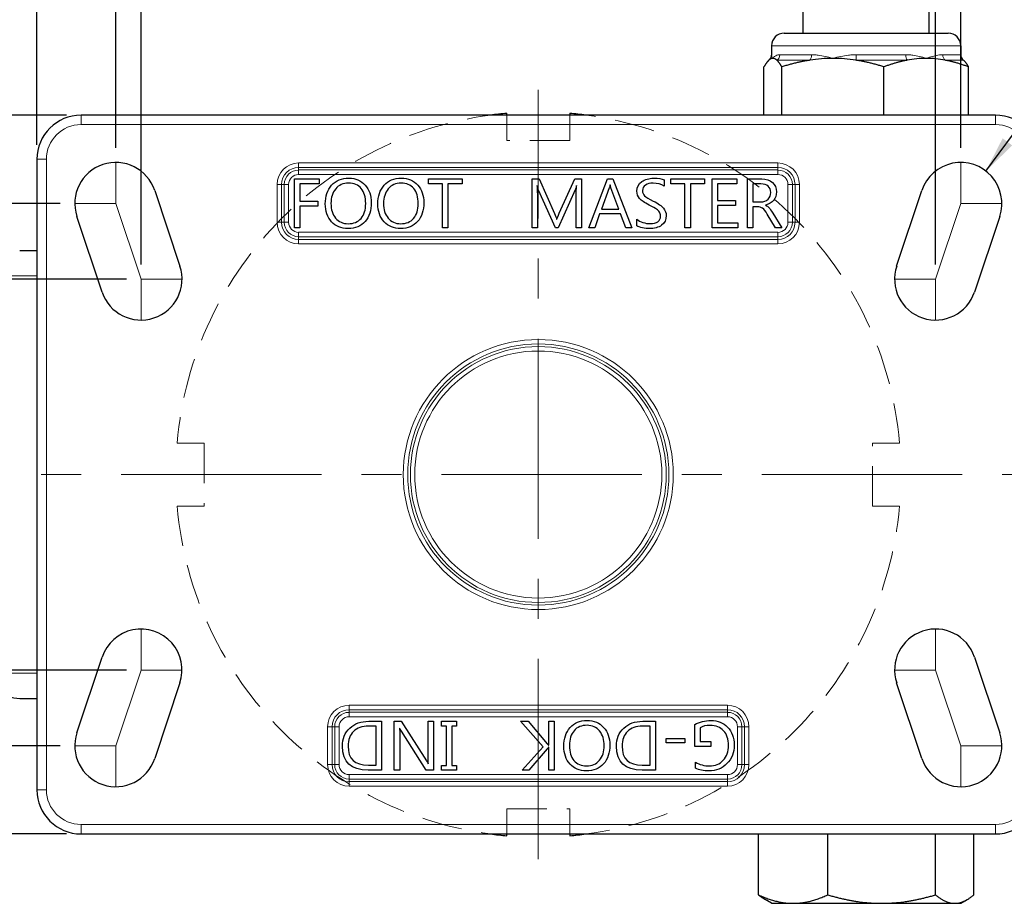
# Model space of a CAD drawing. Units: millimetres. Extents: x 305 to 5135, y 163 to 846.
# Drawn here: x 2530 to 2686, y 601 to 741 of the extents above; entities that cross this region are included whole.
import ezdxf

# ---------------------------------------------------------------- set-up
doc = ezdxf.new("R2010")
doc.units = ezdxf.units.MM
doc.linetypes.add('CENTER', pattern=[50.8, 31.75, -6.35, 6.35, -6.35])
doc.linetypes.add('HIDDEN', pattern=[9.525, 6.35, -3.175])
doc.layers.get('0').update_dxf_attribs({"color": 3})
for name, color, linetype, lineweight in [('1.외형선', 3, 'Continuous', 25), ('2.외형선얇음', 5, 'Continuous', 9), ('3.중심선', 1, 'CENTER', 9), ('4.숨은선', 6, 'HIDDEN', 9)]:
    doc.layers.add(name, color=color, linetype=linetype, lineweight=lineweight)
doc.styles.add('GDD', font='romans.shx', dxfattribs={"oblique": 15, "bigfont": 'whgtxt.shx'})
doc.dimstyles.new('GDOK-2.3X', dxfattribs={"dimscale": 2.3, "dimtxt": 2, "dimasz": 2.5, "dimexe": 1, "dimexo": 1, "dimgap": 0.5, "dimtad": 1, "dimdec": 1, "dimdsep": 46, "dimtxsty": 'GDD', "dimcen": 0, "dimclrd": 1, "dimclre": 1, "dimclrt": 4, "dimadec": 1, "dimazin": 2, "dimtfac": 0.5, "dimtdec": 1, "dimtmove": 0, "dimatfit": 3, "dimfxl": 0, "dimfrac": 2, "dimtolj": 1, "dimarcsym": 0})

# ---------------------------------------------------------------- blocks, each defined once
blk = doc.blocks.new('*D305')
at = {"color": 1, "lineweight": -2}
for p, q in [((2537.68, 726), (2455.25, 726)), ((2457.55, 617.75), (2457.55, 720.25)), ((2537.68, 612), (2455.25, 612))]:
    blk.add_line(p, q, dxfattribs=at)
at = {"color": 1}
for points in [[(2458.51, 720.25), (2456.59, 720.25), (2457.55, 726)], [(2456.59, 617.75), (2458.51, 617.75), (2457.55, 612)]]:
    blk.add_solid(points, dxfattribs=at)
at = {"layer": 'Defpoints', "color": 0}
for p in [(2457.55, 726), (2539.98, 726), (2539.98, 612)]:
    blk.add_point(p, dxfattribs=at)
at = {"color": 4, "insert": (2454.1, 669), "char_height": 4.6, "attachment_point": 5, "rotation": 90, "style": 'GDD'}
blk.add_mtext('\\A1;114', dxfattribs=at)
blk = doc.blocks.new('*D306')
at = {"color": 1, "lineweight": -2}
for p, q in [((2536.68, 712), (2467.25, 712)), ((2469.55, 706.25), (2469.55, 631.75)), ((2536.68, 626), (2467.25, 626))]:
    blk.add_line(p, q, dxfattribs=at)
at = {"color": 1}
for points in [[(2470.51, 706.25), (2468.59, 706.25), (2469.55, 712)], [(2468.59, 631.75), (2470.51, 631.75), (2469.55, 626)]]:
    blk.add_solid(points, dxfattribs=at)
at = {"layer": 'Defpoints', "color": 0}
for p in [(2538.98, 712), (2469.55, 626), (2538.98, 626)]:
    blk.add_point(p, dxfattribs=at)
at = {"color": 4, "insert": (2466.1, 669), "char_height": 4.6, "attachment_point": 5, "rotation": 90, "style": 'GDD'}
blk.add_mtext('\\A1;86', dxfattribs=at)
blk = doc.blocks.new('*D307')
at = {"color": 1, "lineweight": -2}
for p, q in [((2547.18, 700), (2479.25, 700)), ((2481.55, 643.75), (2481.55, 694.25)), ((2547.18, 638), (2479.25, 638))]:
    blk.add_line(p, q, dxfattribs=at)
at = {"color": 1}
for points in [[(2482.51, 694.25), (2480.59, 694.25), (2481.55, 700)], [(2480.59, 643.75), (2482.51, 643.75), (2481.55, 638)]]:
    blk.add_solid(points, dxfattribs=at)
at = {"layer": 'Defpoints', "color": 0}
for p in [(2481.55, 700), (2549.48, 700), (2549.48, 638)]:
    blk.add_point(p, dxfattribs=at)
at = {"color": 4, "insert": (2478.1, 669), "char_height": 4.6, "attachment_point": 5, "rotation": 90, "style": 'GDD'}
blk.add_mtext('\\A1;62', dxfattribs=at)
blk = doc.blocks.new('*D308')
at = {"color": 1, "lineweight": -2}
for p, q in [((2532.98, 721.3), (2532.98, 770.3)), ((2691.98, 721.3), (2691.98, 770.3)), ((2538.73, 768), (2686.23, 768))]:
    blk.add_line(p, q, dxfattribs=at)
at = {"color": 1}
for points in [[(2538.73, 768.96), (2538.73, 767.04), (2532.98, 768)], [(2686.23, 767.04), (2686.23, 768.96), (2691.98, 768)]]:
    blk.add_solid(points, dxfattribs=at)
at = {"layer": 'Defpoints', "color": 0}
for p in [(2691.98, 768), (2532.98, 719), (2691.98, 719)]:
    blk.add_point(p, dxfattribs=at)
at = {"color": 4, "insert": (2612.48, 771.45), "char_height": 4.6, "attachment_point": 5, "style": 'GDD'}
blk.add_mtext('\\A1;159', dxfattribs=at)
blk = doc.blocks.new('*D309')
at = {"color": 1, "lineweight": -2}
for p, q in [((2545.48, 720.8), (2545.48, 758.3)), ((2679.48, 720.8), (2679.48, 758.3)), ((2551.23, 756), (2673.73, 756))]:
    blk.add_line(p, q, dxfattribs=at)
at = {"color": 1}
for points in [[(2551.23, 756.96), (2551.23, 755.04), (2545.48, 756)], [(2673.73, 755.04), (2673.73, 756.96), (2679.48, 756)]]:
    blk.add_solid(points, dxfattribs=at)
at = {"layer": 'Defpoints', "color": 0}
for p in [(2679.48, 756), (2545.48, 718.5), (2679.48, 718.5)]:
    blk.add_point(p, dxfattribs=at)
at = {"color": 4, "insert": (2612.48, 759.45), "char_height": 4.6, "attachment_point": 5, "style": 'GDD'}
blk.add_mtext('\\A1;134', dxfattribs=at)
blk = doc.blocks.new('*D310')
at = {"color": 1, "lineweight": -2}
for p, q in [((2549.48, 702.3), (2549.48, 746.3)), ((2675.48, 702.3), (2675.48, 746.3)), ((2555.23, 744), (2669.73, 744))]:
    blk.add_line(p, q, dxfattribs=at)
at = {"color": 1}
for points in [[(2555.23, 744.96), (2555.23, 743.04), (2549.48, 744)], [(2669.73, 743.04), (2669.73, 744.96), (2675.48, 744)]]:
    blk.add_solid(points, dxfattribs=at)
at = {"layer": 'Defpoints', "color": 0}
for p in [(2675.48, 744), (2549.48, 700), (2675.48, 700)]:
    blk.add_point(p, dxfattribs=at)
at = {"color": 4, "insert": (2612.48, 747.45), "char_height": 4.6, "attachment_point": 5, "style": 'GDD'}
blk.add_mtext('\\A1;126', dxfattribs=at)
blk = doc.blocks.new('BR')
at = {"layer": '4.숨은선'}
for p, q in [((-5, 57.28), (-5, 53)), ((5, 57.28), (5, 53)), ((5, 53), (-5, 53)), ((-57.28, 5), (-53, 5)), ((-53, 5), (-53, -5)), ((57.28, 5), (53, 5)), ((53, -5), (53, 5)), ((-57.28, -5), (-53, -5)), ((57.28, -5), (53, -5)), ((-5, -57.28), (-5, -53)), ((-5, -53), (5, -53)), ((5, -57.28), (5, -53))]:
    blk.add_line(p, q, dxfattribs=at)
for start, end in [(94.9885, 175.0115), (4.9885, 85.0115), (184.9885, 265.0115), (274.9885, 355.0115)]:
    blk.add_arc((0, 0), 57.5, start, end, dxfattribs=at)
blk = doc.blocks.new('*D312')
at = {"color": 1, "lineweight": -2}
blk.add_line((2764.61, 624.52), (2740.14, 631.68), dxfattribs=at)
at = {"color": 1}
blk.add_solid([(2740.41, 632.6), (2739.87, 630.76), (2734.62, 633.29)], dxfattribs=at)
at = {"layer": 'Defpoints', "color": 0}
for p in [(2612.48, 669), (2734.62, 633.29)]:
    blk.add_point(p, dxfattribs=at)
at = {"color": 4, "insert": (2756.1, 630.6), "char_height": 4.6, "attachment_point": 5, "rotation": 343.7012, "style": 'GDD'}
blk.add_mtext('\\A1;R127', dxfattribs=at)

msp = doc.modelspace()

# ---------------------------------------------------------------- linework, layer by layer
at = {"layer": '1.외형선'}
for p, q in [((2654.48, 739), (2654.48, 743)), ((2674.48, 739), (2674.48, 743)), ((2651.48, 739), (2677.48, 739)), ((2649.48, 737), (2649.48, 735.49)), ((2679.48, 737), (2679.48, 735.49)), ((2648.27, 726), (2648.27, 733.66)), ((2651.09, 726), (2651.09, 733.66)), ((2667.3, 726), (2667.3, 733.66)), ((2680.69, 726), (2680.69, 733.66)), ((2607.48, 726), (2607.48, 726.29)), ((2617.48, 726.29), (2617.48, 726)), ((2684.98, 726), (2539.98, 726)), ((2532.98, 719), (2532.98, 619)), ((2573.84, 708.13), (2573.84, 715.88)), ((2573.84, 715.88), (2577.73, 715.88)), ((2577.73, 715.88), (2577.73, 715.09)), ((2595.08, 715.09), (2595.08, 715.88)), ((2595.08, 715.88), (2600.39, 715.88)), ((2600.39, 715.88), (2600.39, 715.09)), ((2611.5, 708.13), (2611.5, 715.88)), ((2611.5, 715.88), (2612.61, 715.88)), ((2612.61, 715.88), (2615.03, 710.42)), ((2615.8, 710.45), (2618.28, 715.88)), ((2618.28, 715.88), (2619.33, 715.88)), ((2619.33, 715.88), (2619.33, 708.13)), ((2620.48, 708.13), (2623.46, 715.88)), ((2623.46, 715.88), (2624.32, 715.88)), ((2624.32, 715.88), (2627.31, 708.13)), ((2632.43, 715.73), (2632.43, 714.75)), ((2633.52, 715.09), (2633.52, 715.88)), ((2633.52, 715.88), (2638.84, 715.88)), ((2638.84, 715.88), (2638.84, 715.09)), ((2640.07, 708.13), (2640.07, 715.88)), ((2640.07, 715.88), (2643.96, 715.88)), ((2643.96, 715.88), (2643.96, 715.09)), ((2645.64, 708.13), (2645.64, 715.88)), ((2645.64, 715.88), (2647.91, 715.88)), ((2551.65, 714.06), (2555.65, 702.06)), ((2574.69, 715.09), (2574.69, 712.37)), ((2577.73, 715.09), (2574.69, 715.09)), ((2597.3, 715.09), (2595.08, 715.09)), ((2597.3, 708.13), (2597.3, 715.09)), ((2598.16, 715.09), (2598.16, 708.13)), ((2600.39, 715.09), (2598.16, 715.09)), ((2612.31, 714.86), (2612.28, 714.86)), ((2615.22, 708.13), (2612.53, 714.08)), ((2618.31, 714.13), (2615.61, 708.13)), ((2618.56, 714.86), (2618.53, 714.86)), ((2623.74, 714.46), (2622.51, 711.11)), ((2623.89, 714.97), (2623.86, 714.97)), ((2625.24, 711.11), (2624, 714.46)), ((2635.74, 715.09), (2633.52, 715.09)), ((2635.74, 708.13), (2635.74, 715.09)), ((2636.6, 715.09), (2636.6, 708.13)), ((2638.84, 715.09), (2636.6, 715.09)), ((2643.96, 715.09), (2640.91, 715.09)), ((2640.91, 715.09), (2640.91, 712.46)), ((2647.76, 715.08), (2646.48, 715.08)), ((2646.48, 715.08), (2646.48, 712.24)), ((2669.31, 702.06), (2673.31, 714.06)), ((2574.69, 712.37), (2577.51, 712.37)), ((2577.51, 712.37), (2577.51, 711.59)), ((2612.33, 713.38), (2612.33, 708.13)), ((2618.48, 708.13), (2618.48, 713.36)), ((2640.91, 712.46), (2643.73, 712.46)), ((2643.73, 712.46), (2643.73, 711.68)), ((2646.48, 712.24), (2647.75, 712.24)), ((2577.51, 711.59), (2574.69, 711.59)), ((2574.69, 711.59), (2574.69, 708.13)), ((2622.51, 711.11), (2625.24, 711.11)), ((2643.73, 711.68), (2640.91, 711.68)), ((2640.91, 711.68), (2640.91, 708.91)), ((2647.25, 711.45), (2646.48, 711.45)), ((2646.48, 711.45), (2646.48, 708.13)), ((2648.52, 711.73), (2648.52, 711.71)), ((2649.67, 710.46), (2651.12, 708.13)), ((2543.31, 697.95), (2539.31, 709.95)), ((2615.39, 709.51), (2615.42, 709.51)), ((2622.21, 710.33), (2621.43, 708.13)), ((2625.53, 710.33), (2622.21, 710.33)), ((2626.37, 708.13), (2625.53, 710.33)), ((2628.11, 708.45), (2628.11, 709.48)), ((2640.91, 708.91), (2644.13, 708.91)), ((2644.13, 708.91), (2644.13, 708.13)), ((2650.1, 708.13), (2648.8, 710.31)), ((2685.65, 709.95), (2681.65, 697.95)), ((2574.69, 708.13), (2573.84, 708.13)), ((2598.16, 708.13), (2597.3, 708.13)), ((2612.33, 708.13), (2611.5, 708.13)), ((2615.61, 708.13), (2615.22, 708.13)), ((2619.33, 708.13), (2618.48, 708.13)), ((2621.43, 708.13), (2620.48, 708.13)), ((2627.31, 708.13), (2626.37, 708.13)), ((2636.6, 708.13), (2635.74, 708.13)), ((2644.13, 708.13), (2640.07, 708.13)), ((2646.48, 708.13), (2645.64, 708.13)), ((2651.12, 708.13), (2650.1, 708.13)), ((2532.98, 704.5), (2530.24, 704.5)), ((2539.31, 628.06), (2543.31, 640.06)), ((2681.65, 640.06), (2685.65, 628.06)), ((2555.65, 635.95), (2551.65, 623.95)), ((2673.31, 623.95), (2669.31, 635.95)), ((2530.24, 633.5), (2532.98, 633.5)), ((2585.6, 629.87), (2587.6, 629.87)), ((2587.6, 629.87), (2587.6, 622.13)), ((2589.65, 622.13), (2589.65, 629.87)), ((2589.65, 629.87), (2590.72, 629.87)), ((2590.72, 629.87), (2594.76, 623.62)), ((2594.99, 624.2), (2594.99, 629.87)), ((2594.99, 629.87), (2595.85, 629.87)), ((2595.85, 629.87), (2595.85, 622.13)), ((2597.14, 629.12), (2597.14, 629.87)), ((2597.14, 629.87), (2599.52, 629.87)), ((2599.52, 629.87), (2599.52, 629.12)), ((2613.27, 625.84), (2609.67, 629.87)), ((2609.67, 629.87), (2610.88, 629.87)), ((2610.88, 629.87), (2613.91, 626.32)), ((2614.14, 626.06), (2614.14, 629.87)), ((2614.14, 629.87), (2614.99, 629.87)), ((2614.99, 629.87), (2614.99, 622.13)), ((2629.04, 629.87), (2631.05, 629.87)), ((2631.05, 629.87), (2631.05, 622.13)), ((2637.28, 625.86), (2637.28, 629.34)), ((2586.76, 629.09), (2585.58, 629.09)), ((2586.76, 622.91), (2586.76, 629.09)), ((2590.48, 628.8), (2590.46, 628.8)), ((2594.72, 622.13), (2590.79, 628.29)), ((2597.91, 629.12), (2597.14, 629.12)), ((2597.91, 622.88), (2597.91, 629.12)), ((2599.52, 629.12), (2598.75, 629.12)), ((2598.75, 629.12), (2598.75, 622.88)), ((2630.2, 629.09), (2629.02, 629.09)), ((2630.2, 622.91), (2630.2, 629.09)), ((2638.13, 628.85), (2638.13, 626.64)), ((2590.52, 627.66), (2590.52, 622.13)), ((2632.77, 626.45), (2632.77, 627.12)), ((2632.77, 627.12), (2635.71, 627.12)), ((2635.71, 626.45), (2632.77, 626.45)), ((2635.71, 627.12), (2635.71, 626.45)), ((2638.13, 626.64), (2639.84, 626.64)), ((2639.84, 626.64), (2639.84, 625.86)), ((2609.91, 622.13), (2613.27, 625.84)), ((2613.91, 625.52), (2610.97, 622.13)), ((2614.12, 626.06), (2614.14, 626.06)), ((2614.14, 625.77), (2614.12, 625.77)), ((2614.14, 622.13), (2614.14, 625.77)), ((2639.84, 625.86), (2637.28, 625.86)), ((2595, 623.14), (2595.03, 623.14)), ((2637.42, 622.42), (2637.42, 623.38)), ((2587.6, 622.13), (2585.51, 622.13)), ((2585.53, 622.91), (2586.76, 622.91)), ((2590.52, 622.13), (2589.65, 622.13)), ((2595.85, 622.13), (2594.72, 622.13)), ((2597.14, 622.13), (2597.14, 622.88)), ((2597.14, 622.88), (2597.91, 622.88)), ((2599.52, 622.13), (2597.14, 622.13)), ((2598.75, 622.88), (2599.52, 622.88)), ((2599.52, 622.88), (2599.52, 622.13)), ((2610.97, 622.13), (2609.91, 622.13)), ((2614.99, 622.13), (2614.14, 622.13)), ((2631.05, 622.13), (2628.95, 622.13)), ((2628.97, 622.91), (2630.2, 622.91)), ((2539.98, 612), (2684.98, 612)), ((2607.48, 611.72), (2607.48, 612)), ((2617.48, 612), (2617.48, 611.72)), ((2647.39, 602.34), (2647.39, 612)), ((2658.38, 602.34), (2658.38, 612)), ((2675.47, 602.34), (2675.47, 612)), ((2681.57, 602.34), (2681.57, 612)), ((2649.48, 601), (2648.45, 601.6)), ((2679.48, 601), (2680.51, 601.6)), ((2649.48, 601), (2666.92, 601)), ((2666.92, 601), (2679.48, 601))]:
    msp.add_line(p, q, dxfattribs=at)
for centre, radius, start, end in [((2651.48, 737), 2, 90, 180), ((2677.48, 737), 2, 0, 90), ((2612.48, 669), 57.5, 94.9885, 97.5614), ((2612.48, 669), 57.5, 82.4386, 85.0115), ((2539.98, 719), 7, 90, 180), ((2684.98, 719), 7, 0, 90), ((2545.48, 712), 6.5, 18.4349, 198.4349), ((2679.48, 712), 6.5, 341.5651, 161.5651), ((2549.48, 700), 6.5, 198.4349, 18.4349), ((2675.48, 700), 6.5, 161.5651, 341.5651), ((2549.48, 638), 6.5, 341.5651, 161.5651), ((2675.48, 638), 6.5, 18.4349, 198.4349), ((2545.48, 626), 6.5, 161.5651, 341.5651), ((2679.48, 626), 6.5, 198.4349, 18.4349), ((2539.98, 619), 7, 180, 270), ((2684.98, 619), 7, 270, 0), ((2612.48, 669), 57.5, 262.4386, 265.0115), ((2612.48, 669), 57.5, 274.9885, 277.5614)]:
    msp.add_arc(centre, radius, start, end, dxfattribs=at)
msp.add_ellipse((2530.24, 637.5), major_axis=(-4.61, 0), ratio=0.867164, start_param=0, end_param=1.570796, dxfattribs=at)
for points, knots in [([(2649.12, 734.78), (2649.22, 734.86), (2649.3, 734.95), (2649.41, 735.14), (2649.45, 735.25), (2649.48, 735.4), (2649.48, 735.45), (2649.48, 735.49)], [0, 0, 0, 0, 0.0449502, 0.0449502, 0.0916285, 0.0916285, 0.124661, 0.124661, 0.124661, 0.124661]), ([(2679.48, 735.49), (2679.48, 735.42), (2679.49, 735.33), (2679.56, 735.12), (2679.61, 735.01), (2679.73, 734.87), (2679.78, 734.82), (2679.83, 734.78)], [0, 0, 0, 0, 0.0527266, 0.0527266, 0.0993383, 0.0993383, 0.1246045, 0.1246045, 0.1246045, 0.1246045]), ([(2649.68, 735), (2649.68, 735), (2649.68, 735), (2649.57, 735), (2649.47, 734.98), (2649.26, 734.88), (2649.15, 734.81), (2649.04, 734.71)], [-0.3929359, -0.3929359, -0.3929359, -0.3929359, -0.3910763, -0.3910763, -0.1973131, -0.1973131, 0, 0, 0, 0]), ([(2650.32, 734.71), (2650.21, 734.81), (2650.1, 734.88), (2649.89, 734.98), (2649.79, 735), (2649.68, 735), (2649.68, 735), (2649.68, 735)], [-0.388645, -0.388645, -0.388645, -0.388645, -0.1925586, -0.1925586, 0, 0, 0.001848, 0.001848, 0.001848, 0.001848]), ([(2659.2, 735), (2659.19, 735), (2659.18, 735), (2658.58, 735), (2657.98, 734.98), (2656.76, 734.88), (2656.15, 734.81), (2655.54, 734.71)], [-0.3929358, -0.3929358, -0.3929358, -0.3929358, -0.3910762, -0.3910762, -0.1973131, -0.1973131, 0, 0, 0, 0]), ([(2662.85, 734.71), (2662.24, 734.81), (2661.63, 734.88), (2660.41, 734.98), (2659.81, 735), (2659.21, 735), (2659.2, 735), (2659.2, 735)], [-0.3886453, -0.3886453, -0.3886453, -0.3886453, -0.1925587, -0.1925587, 0, 0, 0.001848, 0.001848, 0.001848, 0.001848]), ([(2674, 735), (2673.99, 735), (2673.99, 735), (2673.49, 735), (2672.99, 734.98), (2671.98, 734.88), (2671.48, 734.81), (2670.98, 734.71)], [-0.3929358, -0.3929358, -0.3929358, -0.3929358, -0.3910762, -0.3910762, -0.1973131, -0.1973131, 0, 0, 0, 0]), ([(2677.01, 734.71), (2676.51, 734.81), (2676.01, 734.88), (2675, 734.98), (2674.51, 735), (2674.01, 735), (2674, 735), (2674, 735)], [-0.3886451, -0.3886451, -0.3886451, -0.3886451, -0.1925586, -0.1925586, 0, 0, 0.001848, 0.001848, 0.001848, 0.001848])]:
    msp.add_open_spline(points, degree=3, knots=knots, dxfattribs=at)
for points, weights in [([(2649.04, 734.71), (2648.68, 734.39), (2648.27, 733.66)], [1.01890406431, 1.02017830785, 1.00000459997]), ([(2651.09, 733.66), (2650.68, 734.39), (2650.32, 734.71)], [1.00000459997, 1.02017830785, 1.01890406431]), ([(2655.54, 734.71), (2653.44, 734.39), (2651.09, 733.66)], [1.01890406431, 1.02017830785, 1.00000459997]), ([(2667.3, 733.66), (2664.95, 734.39), (2662.85, 734.71)], [1.00000459997, 1.02017830785, 1.01890406431]), ([(2670.98, 734.71), (2669.24, 734.39), (2667.3, 733.66)], [1.01890406431, 1.02017830785, 1.00000459997]), ([(2680.69, 733.66), (2678.75, 734.39), (2677.01, 734.71)], [1.00000459997, 1.02017830785, 1.01890406431]), ([(2679.92, 734.71), (2680.28, 734.39), (2680.69, 733.66)], [1.01890406431, 1.02017830785, 1.00000459997]), ([(2647.39, 602.34), (2652.88, 599.84), (2658.38, 602.34)], [1.03093939801, 1.19041196828, 1.03093681221]), ([(2648.45, 601.6), (2647.94, 601.89), (2647.39, 602.34)], [1.07391375689, 1.0565346255, 1.03093939801]), ([(2658.38, 602.34), (2662.96, 601), (2666.92, 601)], [1.01434190067, 1.04537750653, 1]), ([(2666.92, 601), (2670.89, 601), (2675.47, 602.34)], [1, 1.04537750653, 1.01434190067]), ([(2675.47, 602.34), (2678.52, 599.84), (2681.57, 602.34)], [1.03093681221, 1.19041196828, 1.03093939801])]:
    msp.add_rational_spline(points, weights, degree=2, dxfattribs=at)
for points in [[(2679.83, 734.78), (2679.86, 734.76), (2679.89, 734.74), (2679.92, 734.71)], [(2579.71, 714.89), (2580.38, 715.63), (2581.29, 716), (2582.45, 716)], [(2582.38, 715.22), (2581.54, 715.22), (2580.86, 714.92), (2580.36, 714.31)], [(2584.4, 714.36), (2583.93, 714.94), (2583.25, 715.22), (2582.38, 715.22)], [(2582.45, 716), (2583.51, 716), (2584.37, 715.64), (2585.02, 714.92)], [(2588.04, 714.89), (2588.71, 715.63), (2589.62, 716), (2590.78, 716)], [(2590.71, 715.22), (2589.87, 715.22), (2589.19, 714.92), (2588.69, 714.31)], [(2592.73, 714.36), (2592.26, 714.94), (2591.58, 715.22), (2590.71, 715.22)], [(2590.78, 716), (2591.84, 716), (2592.7, 715.64), (2593.36, 714.92)], [(2628.12, 713.95), (2628.12, 714.58), (2628.37, 715.08), (2628.89, 715.45)], [(2628.89, 715.45), (2629.4, 715.82), (2630.03, 716), (2630.79, 716)], [(2630.68, 715.21), (2630.19, 715.21), (2629.79, 715.11), (2629.48, 714.9)], [(2632.43, 714.75), (2631.98, 715.06), (2631.4, 715.21), (2630.68, 715.21)], [(2630.79, 716), (2631.55, 716), (2632.1, 715.91), (2632.43, 715.73)], [(2647.91, 715.88), (2648.63, 715.88), (2649.19, 715.69), (2649.61, 715.32)], [(2649.61, 715.32), (2650.03, 714.96), (2650.24, 714.45), (2650.24, 713.82)], [(2578.7, 711.91), (2578.7, 713.15), (2579.04, 714.14), (2579.71, 714.89)], [(2580.36, 714.31), (2579.85, 713.7), (2579.6, 712.93), (2579.6, 711.99)], [(2585.11, 711.98), (2585.11, 712.99), (2584.88, 713.79), (2584.4, 714.36)], [(2585.02, 714.92), (2585.68, 714.19), (2586, 713.26), (2586, 712.11)], [(2587.03, 711.91), (2587.03, 713.15), (2587.37, 714.14), (2588.04, 714.89)], [(2588.69, 714.31), (2588.18, 713.7), (2587.93, 712.93), (2587.93, 711.99)], [(2593.44, 711.98), (2593.44, 712.99), (2593.21, 713.79), (2592.73, 714.36)], [(2593.36, 714.92), (2594.01, 714.19), (2594.33, 713.26), (2594.33, 712.11)], [(2612.28, 714.86), (2612.31, 714.66), (2612.33, 714.17), (2612.33, 713.38)], [(2612.53, 714.08), (2612.46, 714.23), (2612.39, 714.49), (2612.31, 714.86)], [(2618.53, 714.86), (2618.45, 714.51), (2618.37, 714.27), (2618.31, 714.13)], [(2618.48, 713.36), (2618.48, 713.77), (2618.51, 714.26), (2618.56, 714.86)], [(2623.86, 714.97), (2623.82, 714.73), (2623.78, 714.56), (2623.74, 714.46)], [(2624, 714.46), (2623.96, 714.58), (2623.92, 714.75), (2623.89, 714.97)], [(2628.54, 712.77), (2628.26, 713.08), (2628.12, 713.48), (2628.12, 713.95)], [(2629.48, 714.9), (2629.17, 714.69), (2629.01, 714.4), (2629.01, 714.03)], [(2629.01, 714.03), (2629.01, 713.69), (2629.12, 713.41), (2629.34, 713.2)], [(2648.94, 714.73), (2648.67, 714.97), (2648.27, 715.08), (2647.76, 715.08)], [(2650.24, 713.82), (2650.24, 712.75), (2649.67, 712.05), (2648.52, 711.73)], [(2648.91, 712.66), (2649.2, 712.93), (2649.34, 713.3), (2649.34, 713.75)], [(2649.34, 713.75), (2649.34, 714.17), (2649.21, 714.5), (2648.94, 714.73)], [(2586, 712.11), (2586, 710.87), (2585.67, 709.87), (2585.01, 709.13)], [(2594.33, 712.11), (2594.33, 710.87), (2594, 709.87), (2593.34, 709.13)], [(2630.05, 711.74), (2629.32, 712.11), (2628.82, 712.46), (2628.54, 712.77)], [(2629.34, 713.2), (2629.56, 712.99), (2630.01, 712.72), (2630.7, 712.38)], [(2630.7, 712.38), (2631.51, 711.98), (2632.05, 711.6), (2632.33, 711.24)], [(2647.75, 712.24), (2648.23, 712.24), (2648.61, 712.38), (2648.91, 712.66)], [(2579.7, 709.09), (2579.03, 709.82), (2578.7, 710.76), (2578.7, 711.91)], [(2579.6, 711.99), (2579.6, 711.05), (2579.84, 710.28), (2580.34, 709.68)], [(2584.37, 709.63), (2584.87, 710.2), (2585.11, 710.98), (2585.11, 711.98)], [(2588.03, 709.09), (2587.36, 709.82), (2587.03, 710.76), (2587.03, 711.91)], [(2587.93, 711.99), (2587.93, 711.05), (2588.17, 710.28), (2588.67, 709.68)], [(2592.71, 709.63), (2593.2, 710.2), (2593.44, 710.98), (2593.44, 711.98)], [(2615.42, 709.51), (2615.48, 709.65), (2615.6, 709.97), (2615.8, 710.45)], [(2631.23, 711.09), (2631.04, 711.22), (2630.65, 711.43), (2630.05, 711.74)], [(2631.69, 710.63), (2631.57, 710.81), (2631.42, 710.96), (2631.23, 711.09)], [(2631.87, 710.01), (2631.87, 710.25), (2631.81, 710.45), (2631.69, 710.63)], [(2632.33, 711.24), (2632.62, 710.88), (2632.76, 710.49), (2632.76, 710.08)], [(2648.05, 711.23), (2647.83, 711.37), (2647.56, 711.45), (2647.25, 711.45)], [(2648.8, 710.31), (2648.52, 710.78), (2648.27, 711.08), (2648.05, 711.23)], [(2648.52, 711.71), (2648.74, 711.62), (2648.92, 711.49), (2649.06, 711.34)], [(2649.06, 711.34), (2649.21, 711.18), (2649.41, 710.89), (2649.67, 710.46)], [(2582.32, 708), (2581.23, 708), (2580.36, 708.37), (2579.7, 709.09)], [(2580.34, 709.68), (2580.83, 709.08), (2581.49, 708.78), (2582.31, 708.78)], [(2582.31, 708.78), (2583.2, 708.78), (2583.88, 709.06), (2584.37, 709.63)], [(2585.01, 709.13), (2584.35, 708.38), (2583.46, 708), (2582.32, 708)], [(2590.65, 708), (2589.56, 708), (2588.69, 708.37), (2588.03, 709.09)], [(2588.67, 709.68), (2589.16, 709.08), (2589.82, 708.78), (2590.65, 708.78)], [(2590.65, 708.78), (2591.53, 708.78), (2592.21, 709.06), (2592.71, 709.63)], [(2593.34, 709.13), (2592.69, 708.38), (2591.79, 708), (2590.65, 708)], [(2615.03, 710.42), (2615.23, 709.98), (2615.35, 709.68), (2615.39, 709.51)], [(2628.11, 709.48), (2628.34, 709.27), (2628.66, 709.1), (2629.07, 708.98)], [(2629.07, 708.98), (2629.47, 708.85), (2629.84, 708.79), (2630.18, 708.79)], [(2630.18, 708.79), (2631.3, 708.79), (2631.87, 709.2), (2631.87, 710.01)], [(2632.76, 710.08), (2632.76, 709.41), (2632.51, 708.89), (2632.03, 708.54)], [(2629, 708.13), (2628.59, 708.22), (2628.3, 708.32), (2628.11, 708.45)], [(2630.02, 708), (2629.75, 708), (2629.41, 708.05), (2629, 708.13)], [(2632.03, 708.54), (2631.55, 708.18), (2630.88, 708), (2630.02, 708)], [(2582.59, 628.79), (2583.37, 629.51), (2584.37, 629.87), (2585.6, 629.87)], [(2617.52, 628.88), (2618.18, 629.63), (2619.08, 630), (2620.21, 630)], [(2620.21, 630), (2621.3, 630), (2622.18, 629.64), (2622.84, 628.91)], [(2626.04, 628.79), (2626.81, 629.51), (2627.82, 629.87), (2629.04, 629.87)], [(2637.28, 629.34), (2638.05, 629.78), (2638.91, 630), (2639.86, 630)], [(2639.86, 630), (2640.94, 630), (2641.83, 629.65), (2642.51, 628.93)], [(2581.42, 625.91), (2581.42, 627.11), (2581.81, 628.07), (2582.59, 628.79)], [(2583.17, 628.26), (2582.6, 627.7), (2582.31, 626.93), (2582.31, 625.93)], [(2585.58, 629.09), (2584.54, 629.09), (2583.74, 628.82), (2583.17, 628.26)], [(2590.46, 628.8), (2590.5, 628.55), (2590.52, 628.17), (2590.52, 627.66)], [(2590.79, 628.29), (2590.61, 628.58), (2590.51, 628.75), (2590.48, 628.8)], [(2616.53, 625.9), (2616.53, 627.14), (2616.86, 628.13), (2617.52, 628.88)], [(2618.16, 628.38), (2617.67, 627.81), (2617.42, 627.02), (2617.42, 626.03)], [(2620.22, 629.23), (2619.34, 629.23), (2618.65, 628.95), (2618.16, 628.38)], [(2622.2, 628.33), (2621.7, 628.93), (2621.04, 629.23), (2620.22, 629.23)], [(2622.94, 626.02), (2622.94, 626.95), (2622.69, 627.72), (2622.2, 628.33)], [(2622.84, 628.91), (2623.5, 628.18), (2623.83, 627.25), (2623.83, 626.1)], [(2624.87, 625.91), (2624.87, 627.11), (2625.26, 628.07), (2626.04, 628.79)], [(2626.61, 628.26), (2626.04, 627.7), (2625.76, 626.93), (2625.76, 625.93)], [(2629.02, 629.09), (2627.99, 629.09), (2627.19, 628.82), (2626.61, 628.26)], [(2639.74, 629.22), (2639.1, 629.22), (2638.57, 629.1), (2638.13, 628.85)], [(2641.86, 628.38), (2641.34, 628.94), (2640.64, 629.22), (2639.74, 629.22)], [(2642.64, 626.04), (2642.64, 627.03), (2642.38, 627.81), (2641.86, 628.38)], [(2642.51, 628.93), (2643.19, 628.22), (2643.54, 627.28), (2643.54, 626.11)], [(2613.91, 626.32), (2614.02, 626.19), (2614.09, 626.11), (2614.12, 626.06)], [(2585.51, 622.13), (2582.78, 622.13), (2581.42, 623.39), (2581.42, 625.91)], [(2582.31, 625.93), (2582.31, 623.92), (2583.38, 622.91), (2585.53, 622.91)], [(2614.12, 625.77), (2614.07, 625.69), (2614, 625.6), (2613.91, 625.52)], [(2617.51, 623.09), (2616.86, 623.81), (2616.53, 624.75), (2616.53, 625.9)], [(2617.42, 626.03), (2617.42, 625.01), (2617.66, 624.22), (2618.13, 623.64)], [(2622.18, 623.69), (2622.68, 624.3), (2622.94, 625.08), (2622.94, 626.02)], [(2623.83, 626.1), (2623.83, 624.85), (2623.5, 623.86), (2622.83, 623.12)], [(2628.95, 622.13), (2626.23, 622.13), (2624.87, 623.39), (2624.87, 625.91)], [(2625.76, 625.93), (2625.76, 623.92), (2626.83, 622.91), (2628.97, 622.91)], [(2641.8, 623.69), (2642.36, 624.29), (2642.64, 625.08), (2642.64, 626.04)], [(2643.54, 626.11), (2643.54, 624.91), (2643.16, 623.93), (2642.4, 623.16)], [(2594.76, 623.62), (2594.85, 623.49), (2594.93, 623.33), (2595, 623.14)], [(2595.03, 623.14), (2595.01, 623.34), (2594.99, 623.69), (2594.99, 624.2)], [(2620.09, 622), (2619.02, 622), (2618.16, 622.37), (2617.51, 623.09)], [(2618.13, 623.64), (2618.61, 623.07), (2619.28, 622.78), (2620.15, 622.78)], [(2622.83, 623.12), (2622.16, 622.37), (2621.24, 622), (2620.09, 622)], [(2620.15, 622.78), (2621, 622.78), (2621.67, 623.09), (2622.18, 623.69)], [(2637.42, 623.38), (2638.05, 622.99), (2638.79, 622.79), (2639.64, 622.79)], [(2642.4, 623.16), (2641.65, 622.39), (2640.69, 622), (2639.54, 622)], [(2639.64, 622.79), (2640.52, 622.79), (2641.24, 623.09), (2641.8, 623.69)], [(2639.54, 622), (2638.67, 622), (2637.97, 622.14), (2637.42, 622.42)]]:
    msp.add_open_spline(points, degree=3, dxfattribs=at)
at = {"layer": '2.외형선얇음'}
for p, q in [((2679.48, 737), (2649.48, 737)), ((2650.77, 735.58), (2655.83, 735.58)), ((2662.9, 735.58), (2670.77, 735.58)), ((2676.61, 735.58), (2679.42, 735.58)), ((2655.54, 734.71), (2650.32, 734.71)), ((2670.98, 734.71), (2662.85, 734.71)), ((2679.92, 734.71), (2677.01, 734.71)), ((2539.98, 726), (2539.98, 724.5)), ((2539.98, 724.5), (2684.98, 724.5)), ((2684.98, 724.5), (2684.98, 726)), ((2532.98, 719), (2534.48, 719)), ((2534.48, 619), (2534.48, 719)), ((2650.48, 718.42), (2574.48, 718.42)), ((2574.48, 718.42), (2574.48, 717.71)), ((2650.48, 718.42), (2650.48, 717.71)), ((2574.48, 717.71), (2650.48, 717.71)), ((2574.48, 717.71), (2574.48, 717.3)), ((2650.48, 717.3), (2574.48, 717.3)), ((2574.48, 716.59), (2574.48, 717.3)), ((2650.48, 717.71), (2650.48, 717.3)), ((2650.48, 716.59), (2650.48, 717.3)), ((2574.48, 716.59), (2650.48, 716.59)), ((2571.07, 715), (2571.07, 709)), ((2571.07, 715), (2571.77, 715)), ((2571.77, 709), (2571.77, 715)), ((2571.77, 715), (2572.19, 715)), ((2572.19, 715), (2572.19, 709)), ((2572.89, 715), (2572.19, 715)), ((2572.89, 709), (2572.89, 715)), ((2652.07, 715), (2652.77, 715)), ((2652.07, 715), (2652.07, 709)), ((2653.19, 715), (2652.77, 715)), ((2652.77, 709), (2652.77, 715)), ((2653.89, 715), (2653.19, 715)), ((2653.19, 715), (2653.19, 709)), ((2653.89, 709), (2653.89, 715)), ((2571.77, 709), (2571.07, 709)), ((2571.77, 709), (2572.19, 709)), ((2572.19, 709), (2572.89, 709)), ((2652.77, 709), (2652.07, 709)), ((2653.19, 709), (2652.77, 709)), ((2653.19, 709), (2653.89, 709)), ((2574.48, 706.71), (2574.48, 707.42)), ((2650.48, 707.42), (2574.48, 707.42)), ((2650.48, 706.71), (2650.48, 707.42)), ((2574.48, 706.71), (2650.48, 706.71)), ((2574.48, 706.3), (2574.48, 706.71)), ((2574.48, 706.3), (2574.48, 705.59)), ((2650.48, 706.3), (2574.48, 706.3)), ((2650.48, 706.3), (2650.48, 706.71)), ((2650.48, 706.3), (2650.48, 705.59)), ((2574.48, 705.59), (2650.48, 705.59)), ((2525.63, 700.5), (2532.98, 700.5)), ((2532.98, 637.5), (2525.63, 637.5)), ((2582.48, 632.42), (2582.48, 631.71)), ((2642.48, 632.42), (2582.48, 632.42)), ((2642.48, 632.42), (2642.48, 631.71)), ((2582.48, 631.71), (2642.48, 631.71)), ((2582.48, 631.71), (2582.48, 631.3)), ((2642.48, 631.3), (2582.48, 631.3)), ((2582.48, 630.59), (2582.48, 631.3)), ((2642.48, 631.71), (2642.48, 631.3)), ((2642.48, 630.59), (2642.48, 631.3)), ((2582.48, 630.59), (2642.48, 630.59)), ((2579.07, 629), (2579.77, 629)), ((2579.07, 629), (2579.07, 623)), ((2579.77, 623), (2579.77, 629)), ((2579.77, 629), (2580.19, 629)), ((2580.19, 629), (2580.19, 623)), ((2580.89, 629), (2580.19, 629)), ((2580.89, 623), (2580.89, 629)), ((2644.07, 629), (2644.77, 629)), ((2644.07, 629), (2644.07, 623)), ((2645.19, 629), (2644.77, 629)), ((2644.77, 623), (2644.77, 629)), ((2645.89, 629), (2645.19, 629)), ((2645.19, 629), (2645.19, 623)), ((2645.89, 623), (2645.89, 629)), ((2579.77, 623), (2579.07, 623)), ((2579.77, 623), (2580.19, 623)), ((2580.19, 623), (2580.89, 623)), ((2644.77, 623), (2644.07, 623)), ((2645.19, 623), (2644.77, 623)), ((2645.19, 623), (2645.89, 623)), ((2582.48, 620.71), (2582.48, 621.42)), ((2642.48, 621.42), (2582.48, 621.42)), ((2582.48, 620.71), (2642.48, 620.71)), ((2582.48, 620.3), (2582.48, 620.71)), ((2582.48, 620.3), (2582.48, 619.59)), ((2642.48, 620.3), (2582.48, 620.3)), ((2642.48, 620.71), (2642.48, 621.42)), ((2642.48, 620.3), (2642.48, 620.71)), ((2642.48, 620.3), (2642.48, 619.59)), ((2532.98, 619), (2534.48, 619)), ((2582.48, 619.59), (2642.48, 619.59)), ((2684.98, 613.5), (2539.98, 613.5)), ((2539.98, 612), (2539.98, 613.5)), ((2684.98, 613.5), (2684.98, 612))]:
    msp.add_line(p, q, dxfattribs=at)
for radius in [21.41, 20.71, 20.29, 19.59]:
    msp.add_circle((2612.48, 669), radius, dxfattribs=at)
for centre, radius, start, end in [((2539.98, 719), 5.5, 90, 180), ((2684.98, 719), 5.5, 0, 90), ((2574.48, 715), 3.41, 90, 180), ((2650.48, 715), 3.41, 0, 90), ((2574.48, 715), 2.71, 90, 180), ((2574.48, 715), 2.29, 90, 180), ((2650.48, 715), 2.71, 0, 90), ((2650.48, 715), 2.29, 0, 90), ((2574.48, 715), 1.59, 90, 180), ((2650.48, 715), 1.59, 0, 90), ((2574.48, 709), 3.41, 180, 270), ((2574.48, 709), 2.71, 180, 270), ((2574.48, 709), 2.29, 180, 270), ((2574.48, 709), 1.59, 180, 270), ((2650.48, 709), 3.41, 270, 0), ((2650.48, 709), 2.71, 270, 0), ((2650.48, 709), 1.59, 270, 0), ((2650.48, 709), 2.29, 270, 0), ((2582.48, 629), 3.41, 90, 180), ((2642.48, 629), 3.41, 0, 90), ((2582.48, 629), 2.71, 90, 180), ((2582.48, 629), 2.29, 90, 180), ((2642.48, 629), 2.71, 0, 90), ((2642.48, 629), 2.29, 0, 90), ((2582.48, 629), 1.59, 90, 180), ((2642.48, 629), 1.59, 0, 90), ((2582.48, 623), 3.41, 180, 270), ((2582.48, 623), 2.71, 180, 270), ((2582.48, 623), 2.29, 180, 270), ((2582.48, 623), 1.59, 180, 270), ((2642.48, 623), 2.71, 270, 0), ((2642.48, 623), 3.41, 270, 0), ((2642.48, 623), 1.59, 270, 0), ((2642.48, 623), 2.29, 270, 0), ((2539.98, 619), 5.5, 180, 270), ((2684.98, 619), 5.5, 270, 0)]:
    msp.add_arc(centre, radius, start, end, dxfattribs=at)
for centre, major_axis, ratio, start_param, end_param in [((2649.86, 735.58), (0, -1), 0.913786, 0.523853, 1.570796), ((2655.25, 735.58), (0, 1), 0.576614, 3.665445, 4.712389), ((2662.8, 735.58), (0, -1), 0.105116, 0.523853, 1.570796), ((2671.19, 735.58), (0, 1), 0.419251, 1.570796, 2.61774), ((2677.42, 735.58), (0, -1), 0.80867, 4.712389, 5.759333), ((2680.41, 735.58), (0, 1), 0.995864, 1.570796, 2.61774)]:
    msp.add_ellipse(centre, major_axis=major_axis, ratio=ratio, start_param=start_param, end_param=end_param, dxfattribs=at)
for points, knots in [([(2649.68, 735), (2649.61, 735.12), (2649.55, 735.23), (2649.49, 735.39), (2649.48, 735.45), (2649.48, 735.49)], [-17.314794, -17.314794, -17.314794, -17.314794, -15.857861, -15.857861, -14.665267, -14.665267, -14.665267, -14.665267]), ([(2650.77, 735.58), (2650.71, 735.58), (2650.64, 735.58), (2650.49, 735.56), (2650.4, 735.54), (2650.18, 735.46), (2650.06, 735.4), (2649.84, 735.23), (2649.75, 735.12), (2649.68, 735)], [-4.095823, -4.095823, -4.095823, -4.095823, -3.582818, -3.582818, -2.762011, -2.762011, -1.448718, -1.448718, 0.008215, 0.008215, 0.008215, 0.008215]), ([(2659.2, 735), (2658.78, 735.12), (2658.37, 735.23), (2657.6, 735.4), (2657.24, 735.46), (2656.66, 735.54), (2656.44, 735.56), (2656.09, 735.58), (2655.96, 735.58), (2655.83, 735.58)], [-17.314794, -17.314794, -17.314794, -17.314794, -15.857861, -15.857861, -14.544569, -14.544569, -13.723761, -13.723761, -13.210756, -13.210756, -13.210756, -13.210756]), ([(2662.9, 735.58), (2662.74, 735.58), (2662.58, 735.58), (2662.17, 735.56), (2661.92, 735.54), (2661.26, 735.46), (2660.86, 735.4), (2660.04, 735.23), (2659.61, 735.12), (2659.2, 735)], [-4.095823, -4.095823, -4.095823, -4.095823, -3.582818, -3.582818, -2.762011, -2.762011, -1.448718, -1.448718, 0.008215, 0.008215, 0.008215, 0.008215]), ([(2674, 735), (2673.65, 735.12), (2673.3, 735.23), (2672.59, 735.4), (2672.24, 735.46), (2671.66, 735.54), (2671.43, 735.56), (2671.06, 735.58), (2670.91, 735.58), (2670.77, 735.58)], [-17.314794, -17.314794, -17.314794, -17.314794, -15.857861, -15.857861, -14.544569, -14.544569, -13.723761, -13.723761, -13.210756, -13.210756, -13.210756, -13.210756]), ([(2676.61, 735.58), (2676.52, 735.58), (2676.42, 735.58), (2676.16, 735.56), (2676, 735.54), (2675.56, 735.46), (2675.28, 735.4), (2674.67, 735.23), (2674.34, 735.12), (2674, 735)], [-4.095823, -4.095823, -4.095823, -4.095823, -3.582818, -3.582818, -2.762011, -2.762011, -1.448718, -1.448718, 0.008215, 0.008215, 0.008215, 0.008215]), ([(2679.48, 735.49), (2679.48, 735.5), (2679.48, 735.5), (2679.48, 735.54), (2679.47, 735.56), (2679.44, 735.58), (2679.43, 735.58), (2679.42, 735.58)], [-14.664949, -14.664949, -14.664949, -14.664949, -14.544569, -14.544569, -13.723761, -13.723761, -13.210756, -13.210756, -13.210756, -13.210756])]:
    msp.add_open_spline(points, degree=3, knots=knots, dxfattribs=at)
at = {"layer": '3.중심선'}
for p, q in [((2612.48, 608), (2612.48, 730)), ((2545.48, 712), (2545.48, 718.5)), ((2679.48, 712), (2679.48, 718.5)), ((2538.98, 712), (2545.48, 712)), ((2549.48, 700), (2545.48, 712)), ((2675.48, 700), (2679.48, 712)), ((2685.98, 712), (2679.48, 712)), ((2555.98, 700), (2549.48, 700)), ((2549.48, 700), (2549.48, 693.5)), ((2668.98, 700), (2675.48, 700)), ((2675.48, 700), (2675.48, 693.5)), ((2495.55, 669), (2743.48, 669)), ((2549.48, 644.5), (2549.48, 638)), ((2675.48, 644.5), (2675.48, 638)), ((2545.48, 626), (2549.48, 638)), ((2549.48, 638), (2555.98, 638)), ((2675.48, 638), (2668.98, 638)), ((2679.48, 626), (2675.48, 638)), ((2538.98, 626), (2545.48, 626)), ((2545.48, 619.5), (2545.48, 626)), ((2679.48, 619.5), (2679.48, 626)), ((2685.98, 626), (2679.48, 626))]:
    msp.add_line(p, q, dxfattribs=at)

# ---------------------------------------------------------------- block references
at = {"layer": '4.숨은선'}
msp.add_blockref('BR', (2612.48, 669), dxfattribs=at)

# ---------------------------------------------------------------- dimensions: what is measured, and where the dimension line sits
for base, p1, p2, picture, middle in [((2691.98, 768), (2532.98, 719), (2691.98, 719), '*D308', (2612.48, 768)), ((2679.48, 756), (2545.48, 718.5), (2679.48, 718.5), '*D309', (2612.48, 756)), ((2675.48, 744), (2549.48, 700), (2675.48, 700), '*D310', (2612.48, 744))]:
    dim = msp.add_linear_dim(base=base, p1=p1, p2=p2, dimstyle='GDOK-2.3X', override={"dimtmove": 0})
    dim.commit()
    dim.dimension.update_dxf_attribs({"geometry": picture, "text_midpoint": middle, "dimtype": 160})
for base, p1, p2, picture, middle in [((2457.55, 726), (2539.98, 612), (2539.98, 726), '*D305', (2457.55, 669)), ((2469.55, 626), (2538.98, 712), (2538.98, 626), '*D306', (2469.55, 669)), ((2481.55, 700), (2549.48, 638), (2549.48, 700), '*D307', (2481.55, 669))]:
    dim = msp.add_linear_dim(base=base, p1=p1, p2=p2, angle=90, dimstyle='GDOK-2.3X', override={"dimtmove": 0})
    dim.commit()
    dim.dimension.update_dxf_attribs({"geometry": picture, "text_midpoint": middle, "dimtype": 160})
dim = msp.add_radius_dim(center=(2612.48, 669), mpoint=(2734.62, 633.29), dimstyle='GDOK-2.3X', override={"dimdec": 0, "dimtofl": 0})
dim.commit()
dim.dimension.update_dxf_attribs({"geometry": '*D312', "text_midpoint": (2756.1, 630.6)})

# ---------------------------------------------------------------- leaders
at = {"annotation_type": 0, "has_hookline": 1, "hookline_direction": 0, "text_width": 62.4}
msp.add_leader([(2683.46, 717.14), (2699.82, 739.27), (2705.57, 739.27)], dimstyle='GDOK-2.3X', dxfattribs=at)

doc.saveas('drawing.dxf')
